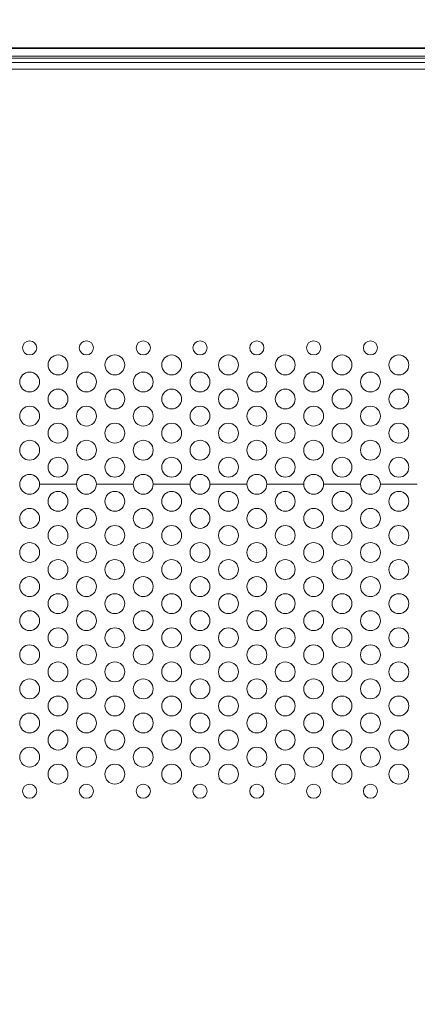
# Model space of a CAD drawing. Units: inches. Extents: x -39 to 139, y 75 to 200.
# Drawn here: x 93 to 95, y 148 to 155 of the extents above; entities that cross this region are included whole.
import ezdxf

# ---------------------------------------------------------------- set-up
doc = ezdxf.new("R2010")
doc.units = ezdxf.units.IN
doc.header["$MEASUREMENT"] = 0
doc.header["$PDMODE"] = 2
doc.header["$PDSIZE"] = 0.02460626356425713
doc.layers.get('0').update_dxf_attribs({"lineweight": 0})
doc.layers.get('Defpoints').update_dxf_attribs({"lineweight": 0})
doc.layers.add('3_ALL_AXES', color=7, linetype='Continuous', lineweight=0)
doc.layers.add('Layer 615', color=7, linetype='Continuous', lineweight=0)
doc.styles.add('DC_TEXTSTYLE5', font='arial.ttf', dxfattribs={"height": 1})
doc.dimstyles.get("Standard").update_dxf_attribs({"dimtxt": 0.18, "dimasz": 0.18, "dimexe": 0.18, "dimexo": 0.0625, "dimgap": 0.09, "dimtad": 0, "dimtih": 1, "dimtoh": 1, "dimdec": 4, "dimzin": 0, "dimdsep": 46, "dimtxsty": 'Standard', "dimcen": 0.09, "dimadec": 0, "dimazin": 0, "dimtfac": 1, "dimtdec": 4, "dimtofl": 0, "dimtmove": 0, "dimatfit": 3, "dimfxl": 1, "dimtolj": 1, "dimtzin": 0, "dimarcsym": 0})

# ---------------------------------------------------------------- blocks, each defined once
blk = doc.blocks.new('*D41')
at = {"layer": 'Defpoints', "color": 0}
for p in [(97.1275424648708, 157.7416747777998), (80.17439214541625, 150.9818011502499), (97.1275424648708, 148.2388879089883)]:
    blk.add_point(p, dxfattribs=at)
at = {"layer": 'Layer 615', "color": 0, "lineweight": -2, "ltscale": 0.1574800868112456}
for p, q in [((80.17439214541625, 151.0443011502499), (80.17439214541625, 157.8416747777998)), ((97.1275424648708, 148.3013879089883), (97.1275424648708, 157.8416747777998)), ((81.17439214541625, 157.7416747777998), (86.90896730514353, 157.7416747777998)), ((96.1275424648708, 157.7416747777998), (90.39296730514351, 157.7416747777998))]:
    blk.add_line(p, q, dxfattribs=at)
at = {"layer": 'Layer 615', "color": 0}
for points in [[(81.17439214541625, 157.9083414444665), (81.17439214541625, 157.5750081111331), (80.17439214541625, 157.7416747777998)], [(96.1275424648708, 157.5750081111331), (96.1275424648708, 157.9083414444665), (97.1275424648708, 157.7416747777998)]]:
    blk.add_solid(points, dxfattribs=at)
at = {"layer": 'Layer 615', "color": 0, "lineweight": 0, "insert": (88.65096730514352, 157.7416747777998), "char_height": 1, "attachment_point": 5, "style": 'DC_TEXTSTYLE5'}
blk.add_mtext('\\A1;16.95', dxfattribs=at)

msp = doc.modelspace()

# ---------------------------------------------------------------- linework, layer by layer
at = {"color": 7, "linetype": 'Continuous', "lineweight": 0, "ltscale": 0.07874004340562281}
for p, q in [((80.44836021373017, 154.8604477415676), (129.5547190669613, 154.8604477415676)), ((80.44893170794946, 154.8649388548092), (129.5541475726082, 154.8649388548092)), ((80.44836025796631, 154.8064551535611), (129.5547190195283, 154.8064551535611))]:
    msp.add_line(p, q, dxfattribs=at)
at = {"layer": '3_ALL_AXES', "color": 7, "linetype": 'Continuous', "lineweight": 0, "ltscale": 0.07874004340562281}
for p, q in [((80.4420405835629, 154.793659003879), (129.5610386939317, 154.793659003879)), ((83.19842159823827, 154.7624879126286), (126.8046576792564, 154.7624879126286)), ((83.19842161978156, 154.7168531298603), (126.8046576577131, 154.7168531298603)), ((93.12163558992792, 151.8409073761682), (92.86573044885964, 151.8409073761682)), ((93.51533580695603, 151.8409073761682), (93.25943066588776, 151.8409073761682)), ((93.90903602398414, 151.8409073761682), (93.65313088291587, 151.8409073761682)), ((94.30273624101225, 151.8409073761682), (94.04683109994399, 151.8409073761682)), ((94.69643645804037, 151.8409073761682), (94.4405313169721, 151.8409073761682)), ((95.09013667506849, 151.8409073761682), (94.83423153400021, 151.8409073761682)), ((95.4838368920966, 151.8409073761682), (95.22793175102832, 151.8409073761682))]:
    msp.add_line(p, q, dxfattribs=at)
for centre, radius in [((92.79683291087973, 152.7857878970356), 0.04921252712850333), ((93.19053312790784, 152.7857878970356), 0.04921252712850333), ((93.58423334493595, 152.7857878970356), 0.04921252712851754), ((93.97793356196406, 152.7857878970356), 0.04921252712851754), ((94.37163377899218, 152.7857878970356), 0.04921252712851754), ((94.76533399602029, 152.7857878970356), 0.04921252712851754), ((95.1590342130484, 152.7857878970356), 0.04921252712851754), ((92.99368301939379, 152.6676778319272), 0.0688975379799075), ((93.3873832364219, 152.6676778319272), 0.06889753797992171), ((93.78108345345001, 152.6676778319272), 0.06889753797992171), ((94.17478367047812, 152.6676778319272), 0.06889753797992171), ((94.56848388750623, 152.6676778319272), 0.06889753797992171), ((94.96218410453434, 152.6676778319272), 0.06889753797992171), ((95.35588432156247, 152.6676778319272), 0.0688975379799075), ((92.79683291087973, 152.5495677668188), 0.0688975379799075), ((93.19053312790784, 152.5495677668188), 0.06889753797992171), ((93.58423334493595, 152.5495677668188), 0.06889753797992171), ((93.97793356196406, 152.5495677668188), 0.06889753797992171), ((94.37163377899218, 152.5495677668188), 0.06889753797992171), ((94.76533399602029, 152.5495677668188), 0.06889753797992171), ((95.1590342130484, 152.5495677668188), 0.06889753797992171), ((92.99368301939379, 152.4314577017103), 0.0688975379799075), ((93.3873832364219, 152.4314577017103), 0.06889753797992171), ((93.78108345345001, 152.4314577017103), 0.06889753797992171), ((94.17478367047812, 152.4314577017103), 0.06889753797992171), ((94.56848388750623, 152.4314577017103), 0.06889753797992171), ((94.96218410453434, 152.4314577017103), 0.06889753797992171), ((95.35588432156247, 152.4314577017103), 0.0688975379799075), ((92.79683291087973, 152.3133476366019), 0.0688975379799075), ((93.19053312790784, 152.3133476366019), 0.06889753797992171), ((93.58423334493595, 152.3133476366019), 0.06889753797992171), ((93.97793356196406, 152.3133476366019), 0.06889753797992171), ((94.37163377899218, 152.3133476366019), 0.06889753797992171), ((94.76533399602029, 152.3133476366019), 0.06889753797992171), ((95.1590342130484, 152.3133476366019), 0.06889753797992171), ((92.99368301939379, 152.1952375714935), 0.0688975379799075), ((93.3873832364219, 152.1952375714935), 0.06889753797992171), ((93.78108345345001, 152.1952375714935), 0.06889753797992171), ((94.17478367047812, 152.1952375714935), 0.06889753797992171), ((94.56848388750623, 152.1952375714935), 0.06889753797992171), ((94.96218410453434, 152.1952375714935), 0.06889753797992171), ((95.35588432156247, 152.1952375714935), 0.0688975379799075), ((92.79683291087973, 152.077127506385), 0.0688975379799075), ((93.19053312790784, 152.077127506385), 0.06889753797992171), ((93.58423334493595, 152.077127506385), 0.06889753797992171), ((93.97793356196406, 152.077127506385), 0.06889753797992171), ((94.37163377899218, 152.077127506385), 0.06889753797992171), ((94.76533399602029, 152.077127506385), 0.06889753797992171), ((95.1590342130484, 152.077127506385), 0.06889753797992171), ((92.99368301939379, 151.9590174412766), 0.0688975379799075), ((93.3873832364219, 151.9590174412766), 0.06889753797992171), ((93.78108345345001, 151.9590174412766), 0.06889753797992171), ((94.17478367047812, 151.9590174412766), 0.06889753797992171), ((94.56848388750623, 151.9590174412766), 0.06889753797992171), ((94.96218410453434, 151.9590174412766), 0.06889753797992171), ((95.35588432156247, 151.9590174412766), 0.0688975379799075), ((92.79683291087973, 151.8409073761682), 0.0688975379799075), ((93.19053312790784, 151.8409073761682), 0.06889753797992171), ((93.58423334493595, 151.8409073761682), 0.06889753797992171), ((93.97793356196406, 151.8409073761682), 0.06889753797992171), ((94.37163377899218, 151.8409073761682), 0.06889753797992171), ((94.76533399602029, 151.8409073761682), 0.06889753797992171), ((95.1590342130484, 151.8409073761682), 0.06889753797992171), ((92.99368301939379, 151.7227973110597), 0.0688975379799075), ((93.3873832364219, 151.7227973110597), 0.06889753797992171), ((93.78108345345001, 151.7227973110597), 0.06889753797992171), ((94.17478367047812, 151.7227973110597), 0.06889753797992171), ((94.56848388750623, 151.7227973110597), 0.06889753797992171), ((94.96218410453434, 151.7227973110597), 0.06889753797992171), ((95.35588432156247, 151.7227973110597), 0.0688975379799075), ((92.79683291087973, 151.6046872459513), 0.0688975379799075), ((93.19053312790784, 151.6046872459513), 0.06889753797992171), ((93.58423334493595, 151.6046872459513), 0.06889753797992171), ((93.97793356196406, 151.6046872459513), 0.06889753797992171), ((94.37163377899218, 151.6046872459513), 0.06889753797992171), ((94.76533399602029, 151.6046872459513), 0.06889753797992171), ((95.1590342130484, 151.6046872459513), 0.06889753797992171), ((92.99368301939379, 151.4865771808429), 0.0688975379799075), ((93.3873832364219, 151.4865771808429), 0.06889753797992171), ((93.78108345345001, 151.4865771808429), 0.06889753797992171), ((94.17478367047812, 151.4865771808429), 0.06889753797992171), ((94.56848388750623, 151.4865771808429), 0.06889753797992171), ((94.96218410453434, 151.4865771808429), 0.06889753797992171), ((95.35588432156247, 151.4865771808429), 0.0688975379799075), ((92.79683291087973, 151.3684671157344), 0.0688975379799075), ((93.19053312790784, 151.3684671157344), 0.06889753797992171), ((93.58423334493595, 151.3684671157344), 0.06889753797992171), ((93.97793356196406, 151.3684671157344), 0.06889753797992171), ((94.37163377899218, 151.3684671157344), 0.06889753797992171), ((94.76533399602029, 151.3684671157344), 0.06889753797992171), ((95.1590342130484, 151.3684671157344), 0.06889753797992171), ((92.99368301939379, 151.250357050626), 0.0688975379799075), ((93.3873832364219, 151.250357050626), 0.06889753797992171), ((93.78108345345001, 151.250357050626), 0.06889753797992171), ((94.17478367047812, 151.250357050626), 0.06889753797992171), ((94.56848388750623, 151.250357050626), 0.06889753797992171), ((94.96218410453434, 151.250357050626), 0.06889753797992171), ((95.35588432156247, 151.250357050626), 0.0688975379799075), ((92.79683291087973, 151.1322469855176), 0.0688975379799075), ((93.19053312790784, 151.1322469855176), 0.06889753797992171), ((93.58423334493595, 151.1322469855176), 0.06889753797992171), ((93.97793356196406, 151.1322469855176), 0.06889753797992171), ((94.37163377899218, 151.1322469855176), 0.06889753797992171), ((94.76533399602029, 151.1322469855176), 0.06889753797992171), ((95.1590342130484, 151.1322469855176), 0.06889753797992171), ((92.99368301939379, 151.0141369204091), 0.0688975379799075), ((93.3873832364219, 151.0141369204091), 0.06889753797992171), ((93.78108345345001, 151.0141369204091), 0.06889753797992171), ((94.17478367047812, 151.0141369204091), 0.06889753797992171), ((94.56848388750623, 151.0141369204091), 0.06889753797992171), ((94.96218410453434, 151.0141369204091), 0.06889753797992171), ((95.35588432156247, 151.0141369204091), 0.0688975379799075), ((92.79683291087973, 150.8960268553007), 0.0688975379799075), ((93.19053312790784, 150.8960268553007), 0.06889753797992171), ((93.58423334493595, 150.8960268553007), 0.06889753797992171), ((93.97793356196406, 150.8960268553007), 0.06889753797992171), ((94.37163377899218, 150.8960268553007), 0.06889753797992171), ((94.76533399602029, 150.8960268553007), 0.06889753797992171), ((95.1590342130484, 150.8960268553007), 0.06889753797992171), ((92.99368301939379, 150.7779167901923), 0.0688975379799075), ((93.3873832364219, 150.7779167901923), 0.06889753797992171), ((93.78108345345001, 150.7779167901923), 0.06889753797992171), ((94.17478367047812, 150.7779167901923), 0.06889753797992171), ((94.56848388750623, 150.7779167901923), 0.06889753797992171), ((94.96218410453434, 150.7779167901923), 0.06889753797992171), ((95.35588432156247, 150.7779167901923), 0.0688975379799075), ((92.79683291087973, 150.6598067250838), 0.0688975379799075), ((93.19053312790784, 150.6598067250838), 0.06889753797992171), ((93.58423334493595, 150.6598067250838), 0.06889753797992171), ((93.97793356196406, 150.6598067250838), 0.06889753797992171), ((94.37163377899218, 150.6598067250838), 0.06889753797992171), ((94.76533399602029, 150.6598067250838), 0.06889753797992171), ((95.1590342130484, 150.6598067250838), 0.06889753797992171), ((92.99368301939379, 150.5416966599754), 0.0688975379799075), ((93.3873832364219, 150.5416966599754), 0.06889753797992171), ((93.78108345345001, 150.5416966599754), 0.06889753797992171), ((94.17478367047812, 150.5416966599754), 0.06889753797992171), ((94.56848388750623, 150.5416966599754), 0.06889753797992171), ((94.96218410453434, 150.5416966599754), 0.06889753797992171), ((95.35588432156247, 150.5416966599754), 0.0688975379799075), ((92.79683291087973, 150.423586594867), 0.0688975379799075), ((93.19053312790784, 150.423586594867), 0.06889753797992171), ((93.58423334493595, 150.423586594867), 0.06889753797992171), ((93.97793356196406, 150.423586594867), 0.06889753797992171), ((94.37163377899218, 150.423586594867), 0.06889753797992171), ((94.76533399602029, 150.423586594867), 0.06889753797992171), ((95.1590342130484, 150.423586594867), 0.06889753797992171), ((92.99368301939379, 150.3054765297585), 0.0688975379799075), ((93.3873832364219, 150.3054765297585), 0.06889753797992171), ((93.78108345345001, 150.3054765297585), 0.06889753797992171), ((94.17478367047812, 150.3054765297585), 0.06889753797992171), ((94.56848388750623, 150.3054765297585), 0.06889753797992171), ((94.96218410453434, 150.3054765297585), 0.06889753797992171), ((95.35588432156247, 150.3054765297585), 0.0688975379799075), ((92.79683291087973, 150.1873664646501), 0.0688975379799075), ((93.19053312790784, 150.1873664646501), 0.06889753797992171), ((93.58423334493595, 150.1873664646501), 0.06889753797992171), ((93.97793356196406, 150.1873664646501), 0.06889753797992171), ((94.37163377899218, 150.1873664646501), 0.06889753797992171), ((94.76533399602029, 150.1873664646501), 0.06889753797992171), ((95.1590342130484, 150.1873664646501), 0.06889753797992171), ((92.99368301939379, 150.0692563995417), 0.0688975379799075), ((93.3873832364219, 150.0692563995417), 0.06889753797992171), ((93.78108345345001, 150.0692563995417), 0.06889753797992171), ((94.17478367047812, 150.0692563995417), 0.06889753797992171), ((94.56848388750623, 150.0692563995417), 0.06889753797992171), ((94.96218410453434, 150.0692563995417), 0.06889753797992171), ((95.35588432156247, 150.0692563995417), 0.0688975379799075), ((92.79683291087973, 149.9511463344332), 0.0688975379799075), ((93.19053312790784, 149.9511463344332), 0.06889753797992171), ((93.58423334493595, 149.9511463344332), 0.06889753797992171), ((93.97793356196406, 149.9511463344332), 0.06889753797992171), ((94.37163377899218, 149.9511463344332), 0.06889753797992171), ((94.76533399602029, 149.9511463344332), 0.06889753797992171), ((95.1590342130484, 149.9511463344332), 0.06889753797992171), ((92.99368301939379, 149.8330362693248), 0.0688975379799075), ((93.3873832364219, 149.8330362693248), 0.06889753797992171), ((93.78108345345001, 149.8330362693248), 0.06889753797992171), ((94.17478367047812, 149.8330362693248), 0.06889753797992171), ((94.56848388750623, 149.8330362693248), 0.06889753797992171), ((94.96218410453434, 149.8330362693248), 0.06889753797992171), ((95.35588432156247, 149.8330362693248), 0.0688975379799075), ((92.79683291087973, 149.7149262042164), 0.04921252712850333), ((93.19053312790784, 149.7149262042164), 0.04921252712850333), ((93.58423334493595, 149.7149262042164), 0.04921252712851754), ((93.97793356196406, 149.7149262042164), 0.04921252712851754), ((94.37163377899218, 149.7149262042164), 0.04921252712851754), ((94.76533399602029, 149.7149262042164), 0.04921252712851754), ((95.1590342130484, 149.7149262042164), 0.04921252712851754)]:
    msp.add_circle(centre, radius, dxfattribs=at)

# ---------------------------------------------------------------- dimensions: what is measured, and where the dimension line sits
at = {"layer": 'Layer 615', "lineweight": 0, "ltscale": 0.1574800868112456}
dim = msp.add_linear_dim(base=(97.1275424648708, 157.7416747777998), p1=(80.17439214541625, 150.9818011502499), p2=(97.1275424648708, 148.2388879089883), dimstyle='Standard', override={"dimtxt": 1, "dimasz": 1, "dimexe": 0.1, "dimgap": 0.1, "dimtad": 0, "dimjust": 0, "dimtih": 1, "dimtoh": 0, "dimdec": 2, "dimzin": 0, "dimlunit": 2, "dimtxsty": 'DC_TEXTSTYLE5', "dimsah": 0, "dimtol": 0, "dimtfac": 1, "dimtdec": 3, "dimtix": 0, "dimtofl": 1, "dimtmove": 0, "dimfxl": 20, "dimfxlon": 1}, dxfattribs=at)
dim.commit()
dim.dimension.update_dxf_attribs({"geometry": '*D41', "text_midpoint": (88.65096730514352, 157.7416747777998)})

doc.saveas('drawing.dxf')
